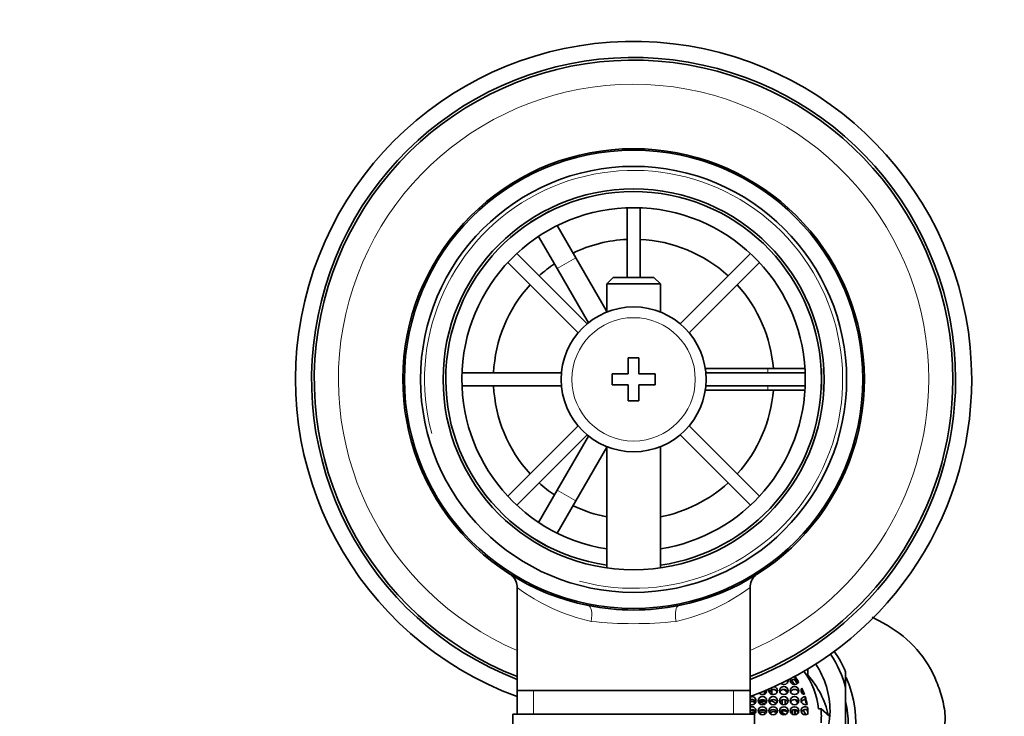
# Model space of a CAD drawing. Units: millimetres. Extents: x 0 to 1844, y 0 to 2553.
# Drawn here: x 951 to 1043, y 2391 to 2456 of the extents above; entities that cross this region are included whole.
import ezdxf
from ezdxf import colors
from ezdxf.entities.mleader import LeaderData, LeaderLine
from ezdxf.math import Vec2, Vec3

# ---------------------------------------------------------------- set-up
doc = ezdxf.new("R2010")
doc.units = ezdxf.units.MM
doc.layers.add('DV4_Défaut', color=7, linetype='Continuous')
doc.layers.add('Défaut', color=7, linetype='Continuous')

# ---------------------------------------------------------------- blocks, each defined once
blk = doc.blocks.new('_DOT')
at = {"color": 0}
blk.add_line((0, 0), (-1, 0), dxfattribs=at)
at = {"color": 0, "const_width": 0.333}
blk.add_lwpolyline([(-0.1665, 0, 1), (0.1665, 0, 1)], format="xyb", close=True, dxfattribs=at)
blk = doc.blocks.new('SE3')
at = {"layer": 'DV4_Défaut', "color": 7, "linetype": 'Continuous', "lineweight": 35}
for p, q in [((1007.649, 2438.759), (1007.649, 2432.27)), ((1008.849, 2432.27), (1008.849, 2438.759)), ((998.633, 2437.425), (1000.365, 2438.425)), ((1000.365, 2438.425), (1000.379, 2438.401)), ((998.647, 2437.401), (998.633, 2437.425)), ((1001.131, 2437.099), (1002.865, 2434.095)), ((1001.133, 2433.095), (999.399, 2436.099)), ((1003.919, 2427.948), (997.368, 2434.5)), ((1005.749, 2429.1), (1002.865, 2434.095)), ((1019.131, 2434.5), (1012.579, 2427.948)), ((996.519, 2433.651), (1003.071, 2427.1)), ((1001.133, 2433.095), (1004.045, 2428.051)), ((1013.427, 2427.1), (1019.979, 2433.651)), ((1006.349, 2432.27), (1005.749, 2431.67)), ((1010.149, 2432.27), (1006.349, 2432.27)), ((1010.749, 2431.67), (1010.149, 2432.27)), ((1005.749, 2431.67), (1010.749, 2431.67)), ((1005.749, 2431.67), (1005.749, 2429.04)), ((1010.749, 2429.04), (1010.749, 2431.67)), ((1007.749, 2424.77), (1007.749, 2423.27)), ((1008.749, 2424.77), (1007.749, 2424.77)), ((1008.749, 2423.27), (1008.749, 2424.77)), ((1001.526, 2423.37), (992.26, 2423.37)), ((1006.249, 2423.27), (1006.249, 2422.27)), ((1007.749, 2423.27), (1006.249, 2423.27)), ((1010.249, 2423.27), (1008.749, 2423.27)), ((1010.249, 2422.27), (1010.249, 2423.27)), ((1020.749, 2423.77), (1014.925, 2423.77)), ((1024.238, 2423.37), (1014.972, 2423.37)), ((1020.749, 2423.77), (1024.218, 2423.77)), ((1025.721, 2423.77), (1025.749, 2423.77)), ((1025.749, 2423.77), (1025.749, 2421.77)), ((992.26, 2422.17), (1001.526, 2422.17)), ((1006.249, 2422.27), (1007.749, 2422.27)), ((1007.749, 2422.27), (1007.749, 2420.77)), ((1008.749, 2422.27), (1010.249, 2422.27)), ((1008.749, 2420.77), (1008.749, 2422.27)), ((1014.972, 2422.17), (1024.238, 2422.17)), ((1014.925, 2421.77), (1020.749, 2421.77)), ((1024.218, 2421.77), (1020.749, 2421.77)), ((1025.749, 2421.77), (1025.721, 2421.77)), ((1007.749, 2420.77), (1008.749, 2420.77)), ((1003.071, 2418.44), (996.519, 2411.888)), ((1019.979, 2411.888), (1013.427, 2418.44)), ((997.368, 2411.04), (1003.919, 2417.592)), ((1004.045, 2417.489), (1001.133, 2412.445)), ((1012.579, 2417.592), (1019.131, 2411.04)), ((1005.749, 2416.5), (1005.749, 2405.197)), ((1010.749, 2405.197), (1010.749, 2416.5)), ((1002.865, 2411.445), (1005.749, 2416.44)), ((999.399, 2409.441), (1001.133, 2412.445)), ((1002.865, 2411.445), (1001.131, 2408.441)), ((998.633, 2408.115), (998.647, 2408.139)), ((1000.365, 2407.115), (998.633, 2408.115)), ((1000.379, 2407.139), (1000.365, 2407.115)), ((997.399, 2403.344), (997.399, 2393.77)), ((1019.099, 2393.77), (1019.099, 2403.365)), ((1024.49, 2395.78), (1024.49, 2395.19)), ((1027.999, 2393.997), (1027.999, 2395.51)), ((1023.291, 2394.808), (1023.291, 2395.076)), ((1024.49, 2395.19), (1024.414, 2395.13)), ((997.399, 2393.77), (997.399, 2391.57)), ((1019.099, 2393.77), (997.399, 2393.77)), ((1019.099, 2391.57), (1019.099, 2393.77)), ((1020.454, 2393.44), (1020.454, 2393.731)), ((1021.061, 2393.826), (1021.061, 2393.431)), ((1021.136, 2393.402), (1021.136, 2393.855)), ((1023.934, 2393.727), (1023.934, 2393.995)), ((1027.999, 2389.717), (1027.999, 2393.997)), ((1021.136, 2392.815), (1021.136, 2392.915)), ((1021.136, 2392.815), (1021.54, 2392.571)), ((1021.917, 2392.764), (1021.917, 2392.614)), ((1022.097, 2392.476), (1022.097, 2392.902)), ((1022.377, 2392.911), (1022.377, 2392.467)), ((1024.239, 2392.931), (1024.239, 2393.199)), ((1022.879, 2391.759), (1022.879, 2391.74)), ((1023.026, 2391.571), (1023.026, 2391.927)), ((1023.227, 2391.991), (1023.227, 2391.508)), ((1023.291, 2391.51), (1023.291, 2391.989)), ((1024.451, 2391.939), (1024.451, 2392.208)), ((1025.47, 2392.048), (1025.711, 2392.068)), ((1025.711, 2392.068), (1026.516, 2391.371)), ((996.999, 2391.57), (1019.499, 2391.57)), ((996.999, 2391.57), (996.999, 2390.57)), ((1019.499, 2390.57), (1019.499, 2391.57))]:
    blk.add_line(p, q, dxfattribs=at)
at = {"layer": 'DV4_Défaut', "color": 7, "linetype": 'Continuous', "lineweight": 18}
for p, q in [((1002.865, 2434.095), (1001.133, 2433.095)), ((1020.749, 2423.37), (1020.749, 2423.77)), ((1020.749, 2421.77), (1020.749, 2422.17)), ((1001.133, 2412.445), (1002.865, 2411.445)), ((998.934, 2391.57), (998.934, 2393.77)), ((1017.565, 2391.57), (1017.565, 2393.77))]:
    blk.add_line(p, q, dxfattribs=at)
at = {"layer": 'DV4_Défaut', "color": 7, "linetype": 'Continuous', "lineweight": 35}
for radius in [21.35, 19.85, 17.75, 6.75]:
    blk.add_circle((1008.249, 2422.77), radius, dxfattribs=at)
at = {"layer": 'DV4_Défaut', "color": 7, "linetype": 'Continuous', "lineweight": 18}
blk.add_circle((1008.249, 2422.77), 5.75, dxfattribs=at)
at = {"layer": 'DV4_Défaut', "color": 7, "linetype": 'Continuous', "lineweight": 35}
for centre, radius, start, end in [((1008.249, 2422.77), 31.5, 0, 249.85211), ((1008.249, 2422.77), 30, 0, 248.79741), ((1008.249, 2422.77), 29.75, 0, 248.61052), ((1008.249, 2422.77), 21.5, 281.28917, 258.71083), ((1008.249, 2422.77), 17.5, 0, 261.78679), ((1008.249, 2422.77), 16, 0, 261.0107), ((1008.249, 2422.77), 13.06, 92.63319, 115.6086), ((1008.249, 2422.77), 13.06, 47.63319, 87.36681), ((1008.249, 2422.77), 13.06, 124.3914, 132.36681), ((1008.249, 2422.77), 13.06, 137.63319, 177.36681), ((1008.249, 2422.77), 13.06, 4.3914, 42.36681), ((1008.249, 2422.77), 13.06, 182.63319, 222.36681), ((1008.249, 2422.77), 16, 278.9893, 0), ((1008.249, 2422.77), 17.5, 278.21321, 0), ((1008.249, 2422.77), 31.5, 290.14789, 0), ((1008.249, 2422.77), 30, 291.20259, 0), ((1008.249, 2422.77), 29.75, 291.38948, 0), ((1008.249, 2422.77), 13.06, 317.63319, 355.6086), ((1008.249, 2422.77), 13.06, 227.63319, 235.6086), ((1008.249, 2422.77), 13.06, 281.03586, 312.36681), ((1008.249, 2422.77), 13.06, 244.3914, 258.96414), ((995.984, 2403.407), 1.406, 357.65532, 48.87743), ((1020.525, 2403.417), 1.413, 130.31584, 182.12007), ((1008.249, 2422.77), 21.5, 258.71083, 281.28917), ((1018.681, 2391.414), 7.061, 354.6809, 5.3191)]:
    blk.add_arc(centre, radius, start, end, dxfattribs=at)
at = {"layer": 'DV4_Défaut', "color": 7, "linetype": 'Continuous', "lineweight": 18}
for centre, radius, start, end in [((1008.249, 2422.77), 27.5, 0, 246.76237), ((1008.249, 2422.77), 19.476, 255, 195), ((1008.249, 2422.77), 27.5, 293.23763, 0), ((1008.249, 2417.929), 18.161, 233.31986, 257.41202), ((1008.249, 2417.929), 18.161, 282.58801, 306.6792), ((1008.249, 2436.057), 36.06, 263.70221, 276.29779)]:
    blk.add_arc(centre, radius, start, end, dxfattribs=at)
for centre, major_axis, start_param, end_param in [((1003.747, 2400.215), (0.294, 1.471), 4.783819, 6.283185), ((1012.752, 2400.215), (0.294, -1.471), 3.141593, 4.640959)]:
    blk.add_ellipse(centre, major_axis=major_axis, ratio=0.358435, start_param=start_param, end_param=end_param, dxfattribs=at)
at = {"layer": 'DV4_Défaut', "color": 7, "linetype": 'Continuous', "lineweight": 35}
for centre, major_axis, start_param, end_param in [((1017.749, 2391.758), (11, 0), 0.371405, 0.579909), ((1017.749, 2391.857), (10.5, 0), 0.218653, 0.568209), ((1017.749, 2391.414), (7.75, 0), 0.087266, 0.605777), ((1017.749, 2391.857), (8.8, 0), 0, 0.557308), ((1017.749, 2390.831), (-11.2, 0), 1.346613, 3.546534), ((1022.249, 2394.703), (-0.4, 0), 0.843792, 3.274236), ((1022.249, 2394.434), (0.4, 0), 0.364874, 0.770961), ((1023.249, 2394.703), (0.4, 0), 2.638598, 5.939228), ((1023.249, 2394.434), (0.4, 0), 1.465932, 2.776718), ((1017.749, 2389.875), (7.3, 0), 0.706884, 0.777392), ((1017.749, 2390.217), (-7.3, 0), 3.801618, 3.874107), ((1023.249, 2394.703), (0.4, 0), 1.465932, 1.536079), ((1017.749, 2391.455), (6.75, 0), 0.514369, 0.607605), ((1017.749, 2391.187), (6.75, 0), 0.539455, 0.607605), ((1017.749, 2389.875), (8.8, 0), 0.196451, 0.698132), ((1020.249, 2393.763), (0.4, 0), 3.840742, 6.283185), ((1020.249, 2393.495), (0.4, 0), 0.364874, 0.793142), ((1020.249, 2393.763), (0.4, 0), 0, 0.130594), ((1021.249, 2393.763), (0.4, 0), 2.725994, 6.283185), ((1021.249, 2393.495), (0.4, 0), 0.364874, 2.776718), ((1021.249, 2393.763), (0.4, 0), 0, 1.304728), ((1017.749, 2388.498), (6.75, 0), 0.955532, 1.005853), ((1022.249, 2393.495), (0.4, 0), 0.364874, 2.776718), ((1017.749, 2388.456), (7.3, 0), 0.843975, 0.909586), ((1023.249, 2393.495), (-0.4, 0), 3.506467, 5.918311), ((1024.249, 2393.763), (0.4, 0), 2.476328, 4.529329), ((1024.249, 2393.495), (0.4, 0), 2.476328, 2.776718), ((1017.749, 2391.455), (6.75, 0), 0.310518, 0.411953), ((1017.749, 2391.187), (6.75, 0), 0.36149, 0.411953), ((1019.249, 2392.823), (0.4, 0), 0, 1.955193), ((1019.249, 2392.555), (0.4, 0), 0.364874, 1.955193), ((1019.249, 2392.823), (0.4, 0), 4.327992, 6.283185), ((1020.249, 2392.555), (0.4, 0), 0.364874, 2.776718), ((1017.749, 2385.965), (7.5, 0), 1.19638, 1.270061), ((1021.249, 2392.555), (0.4, 0), 0.364874, 2.776718), ((1022.249, 2392.555), (0.4, 0), 0.364874, 2.776718), ((1023.249, 2392.555), (-0.4, 0), 3.506467, 5.918311), ((1017.749, 2388.456), (7.3, 0), 0.648124, 0.710368), ((1024.249, 2392.823), (0.4, 0), 1.596009, 5.12784), ((1024.249, 2392.555), (0.4, 0), 1.596009, 2.776718), ((1017.749, 2391.455), (6.75, 0), 0.162164, 0.278499), ((1017.749, 2391.187), (6.75, 0), 0.202461, 0.278499), ((1017.749, 2390.592), (10.5, 0), 0, 0.218653), ((1019.249, 2391.883), (0.4, 0), 0, 1.955193), ((1019.249, 2391.615), (0.4, 0), 0.364874, 1.955193), ((1019.249, 2391.883), (0.4, 0), 5.296697, 6.283185), ((1017.749, 2391.857), (8.8, 0), 4.93883, 6.283185), ((1020.249, 2391.615), (0.4, 0), 0.364874, 2.776718), ((1021.249, 2391.615), (0.4, 0), 0.364874, 2.776718), ((1022.249, 2391.615), (0.4, 0), 0.351175, 2.776718), ((1017.749, 2385.965), (7.5, 0), 0.908466, 0.967735), ((1023.249, 2391.615), (-0.4, 0), 3.506467, 5.918311), ((1017.749, 2388.498), (6.75, 0), 0.514369, 0.577805), ((1024.249, 2391.883), (0.4, 0), 1.040477, 5.382722), ((1024.249, 2391.615), (0.4, 0), 1.040477, 2.776718), ((1017.749, 2388.456), (7.3, 0), 0.461264, 0.532003), ((1017.749, 2391.455), (6.75, 0), 0.02109, 0.118925), ((1017.749, 2391.187), (6.75, 0), 0.062116, 0.118925)]:
    blk.add_ellipse(centre, major_axis=major_axis, ratio=0.939693, start_param=start_param, end_param=end_param, dxfattribs=at)
for centre, major_axis in [((1022.249, 2393.763), (0.4, 0)), ((1023.249, 2393.763), (-0.4, 0)), ((1020.249, 2392.823), (0.4, 0)), ((1021.249, 2392.823), (0.4, 0)), ((1022.249, 2392.823), (0.4, 0)), ((1023.249, 2392.823), (-0.4, 0)), ((1020.249, 2391.883), (0.4, 0)), ((1021.249, 2391.883), (0.4, 0)), ((1022.249, 2391.883), (0.4, 0)), ((1023.249, 2391.883), (-0.4, 0))]:
    blk.add_ellipse(centre, major_axis=major_axis, ratio=0.939693, dxfattribs=at)
for points, knots in [([(1035.638, 2388.258), (1036.197, 2388.517), (1036.647, 2388.971), (1037.167, 2390.033), (1037.269, 2390.625), (1037.274, 2391.787), (1037.171, 2392.371), (1036.878, 2393.497), (1036.695, 2394.05), (1036.037, 2395.68), (1035.427, 2396.695), (1033.868, 2398.477), (1032.911, 2399.241), (1031.421, 2400.127), (1030.954, 2400.37), (1030.477, 2400.593)], [0, 0, 0, 0, 0.112815, 0.112815, 0.225631, 0.225631, 0.338446, 0.338446, 0.451261, 0.451261, 0.676892, 0.676892, 0.902522, 0.902522, 1, 1, 1, 1]), ([(1019.097, 2392.716), (1019.122, 2392.727), (1019.148, 2392.736), (1019.174, 2392.742), (1019.218, 2392.752), (1019.264, 2392.754), (1019.308, 2392.749), (1019.351, 2392.743), (1019.394, 2392.73), (1019.432, 2392.71), (1019.47, 2392.691), (1019.505, 2392.665), (1019.535, 2392.634), (1019.545, 2392.624), (1019.555, 2392.613), (1019.564, 2392.601)], [0, 0, 0, 0, 0.1575407, 0.1575407, 0.1575407, 0.4171872, 0.4171872, 0.4171872, 0.6674322, 0.6674322, 0.6674322, 0.9147752, 0.9147752, 0.9147752, 1, 1, 1, 1]), ([(1019.929, 2392.606), (1019.953, 2392.641), (1019.982, 2392.672), (1020.015, 2392.698), (1020.053, 2392.729), (1020.096, 2392.752), (1020.142, 2392.768), (1020.186, 2392.782), (1020.233, 2392.789), (1020.279, 2392.788), (1020.323, 2392.786), (1020.368, 2392.777), (1020.408, 2392.76), (1020.448, 2392.744), (1020.485, 2392.721), (1020.517, 2392.693), (1020.54, 2392.672), (1020.561, 2392.648), (1020.579, 2392.622)], [0, 0, 0, 0, 0.163913, 0.163913, 0.163913, 0.353625, 0.353625, 0.353625, 0.535209, 0.535209, 0.535209, 0.708417, 0.708417, 0.708417, 0.876433, 0.876433, 0.876433, 1, 1, 1, 1]), ([(1020.914, 2392.631), (1020.94, 2392.673), (1020.973, 2392.711), (1021.01, 2392.742), (1021.047, 2392.773), (1021.091, 2392.798), (1021.136, 2392.815)], [0, 0, 0, 0, 0.501817, 0.501817, 0.501817, 1, 1, 1, 1]), ([(1019.097, 2391.668), (1019.127, 2391.681), (1019.158, 2391.691), (1019.189, 2391.697), (1019.234, 2391.706), (1019.28, 2391.706), (1019.324, 2391.699), (1019.367, 2391.692), (1019.408, 2391.678), (1019.446, 2391.657), (1019.471, 2391.643), (1019.494, 2391.626), (1019.515, 2391.608)], [0, 0, 0, 0, 0.21737, 0.21737, 0.21737, 0.519421, 0.519421, 0.519421, 0.81058, 0.81058, 0.81058, 1, 1, 1, 1]), ([(1019.592, 2391.701), (1019.59, 2391.705), (1019.588, 2391.709), (1019.586, 2391.712), (1019.561, 2391.751), (1019.529, 2391.787), (1019.493, 2391.815), (1019.458, 2391.842), (1019.418, 2391.863), (1019.376, 2391.876), (1019.335, 2391.888), (1019.292, 2391.894), (1019.249, 2391.893), (1019.206, 2391.891), (1019.164, 2391.882), (1019.124, 2391.867), (1019.115, 2391.864), (1019.106, 2391.86), (1019.098, 2391.856)], [0, 0, 0, 0, 0.022684, 0.022684, 0.022684, 0.267765, 0.267765, 0.267765, 0.500355, 0.500355, 0.500355, 0.725582, 0.725582, 0.725582, 0.950421, 0.950421, 0.950421, 1, 1, 1, 1]), ([(1020.609, 2391.723), (1020.607, 2391.728), (1020.605, 2391.733), (1020.602, 2391.737), (1020.581, 2391.777), (1020.552, 2391.814), (1020.519, 2391.844), (1020.486, 2391.873), (1020.449, 2391.896), (1020.409, 2391.912), (1020.37, 2391.928), (1020.327, 2391.937), (1020.285, 2391.938), (1020.243, 2391.94), (1020.199, 2391.934), (1020.159, 2391.922), (1020.116, 2391.91), (1020.076, 2391.89), (1020.039, 2391.864), (1020.001, 2391.838), (1019.967, 2391.805), (1019.939, 2391.767), (1019.925, 2391.748), (1019.912, 2391.728), (1019.901, 2391.707)], [0, 0, 0, 0, 0.017643, 0.017643, 0.017643, 0.172997, 0.172997, 0.172997, 0.321014, 0.321014, 0.321014, 0.465529, 0.465529, 0.465529, 0.611139, 0.611139, 0.611139, 0.761815, 0.761815, 0.761815, 0.920021, 0.920021, 0.920021, 1, 1, 1, 1]), ([(1019.973, 2391.618), (1019.991, 2391.637), (1020.011, 2391.654), (1020.032, 2391.669), (1020.071, 2391.697), (1020.116, 2391.719), (1020.163, 2391.732), (1020.207, 2391.744), (1020.254, 2391.749), (1020.3, 2391.745), (1020.328, 2391.743), (1020.355, 2391.738), (1020.382, 2391.73)], [0, 0, 0, 0, 0.173346, 0.173346, 0.173346, 0.500368, 0.500368, 0.500368, 0.813773, 0.813773, 0.813773, 1, 1, 1, 1]), ([(1020.382, 2391.73), (1020.422, 2391.717), (1020.461, 2391.697), (1020.495, 2391.672), (1020.511, 2391.659), (1020.527, 2391.645), (1020.541, 2391.631)], [0, 0, 0, 0, 0.674248, 0.674248, 0.674248, 1, 1, 1, 1]), ([(1021.12, 2391.969), (1021.113, 2391.967), (1021.107, 2391.964), (1021.101, 2391.961), (1021.059, 2391.94), (1021.02, 2391.913), (1020.987, 2391.881), (1020.952, 2391.847), (1020.922, 2391.807), (1020.9, 2391.763), (1020.895, 2391.754), (1020.89, 2391.743), (1020.885, 2391.733)], [0, 0, 0, 0, 0.062082, 0.062082, 0.062082, 0.471624, 0.471624, 0.471624, 0.901166, 0.901166, 0.901166, 1, 1, 1, 1]), ([(1020.945, 2391.641), (1020.971, 2391.673), (1021.001, 2391.702), (1021.034, 2391.726), (1021.073, 2391.754), (1021.118, 2391.776), (1021.165, 2391.79), (1021.21, 2391.803), (1021.258, 2391.808), (1021.305, 2391.804), (1021.349, 2391.801), (1021.393, 2391.789), (1021.434, 2391.77), (1021.472, 2391.752), (1021.508, 2391.727), (1021.538, 2391.697), (1021.548, 2391.687), (1021.558, 2391.676), (1021.566, 2391.665)], [0, 0, 0, 0, 0.169383, 0.169383, 0.169383, 0.373685, 0.373685, 0.373685, 0.571121, 0.571121, 0.571121, 0.759275, 0.759275, 0.759275, 0.93996, 0.93996, 0.93996, 1, 1, 1, 1]), ([(1021.922, 2391.677), (1021.941, 2391.706), (1021.963, 2391.733), (1021.988, 2391.756), (1022.024, 2391.79), (1022.066, 2391.819), (1022.11, 2391.839), (1022.154, 2391.859), (1022.202, 2391.872), (1022.25, 2391.875), (1022.296, 2391.879), (1022.343, 2391.874), (1022.387, 2391.861), (1022.428, 2391.848), (1022.468, 2391.828), (1022.503, 2391.802), (1022.536, 2391.777), (1022.566, 2391.745), (1022.589, 2391.71), (1022.59, 2391.707), (1022.592, 2391.705), (1022.593, 2391.702)], [0, 0, 0, 0, 0.127477, 0.127477, 0.127477, 0.310278, 0.310278, 0.310278, 0.490947, 0.490947, 0.490947, 0.664613, 0.664613, 0.664613, 0.830027, 0.830027, 0.830027, 0.989552, 0.989552, 0.989552, 1, 1, 1, 1])]:
    blk.add_open_spline(points, degree=3, knots=knots, dxfattribs=at)

msp = doc.modelspace()

# ---------------------------------------------------------------- block references
at = {"layer": 'Défaut'}
msp.add_blockref('SE3', (0, 0), dxfattribs=at)

# ---------------------------------------------------------------- leaders
at = {"layer": 'Défaut', "color": 7, "linetype": 'Continuous', "lineweight": 18}
ml = msp.add_multileader_mtext('Standard', dxfattribs=at)
ml.set_content('{\\pxsm0.9;\\fSolid Edge ISO|b1||i0||c0|p34;\\W1.;16/11/2016\\P}', color=256)
ml.set_leader_properties()
ml.set_arrow_properties(name='DOT')
ml.build(insert=Vec2(0, 0))
ml.multileader.update_dxf_attribs({"leader_type": 0, "dogleg_length": 0, "arrow_head_size": 12})
ctx = ml.context
ctx.base_point, ctx.char_height, ctx.arrow_head_size, ctx.landing_gap_size = Vec3(1331.193, 2545.714), 12, 12, 4.2
notes = []
notes.append((ctx, [(0, (0, 0, 0), (0, 0), (1, 0), 1, [])]))
ctx.mtext.insert = Vec3(1333.193, 2551.834)
for ctx, leaders in notes:
    for number, flags, end, landing, length, lines in leaders:
        leader = LeaderData()
        leader.index, (leader.has_last_leader_line, leader.has_dogleg_vector, leader.attachment_direction) = number, flags
        leader.last_leader_point, leader.dogleg_vector, leader.dogleg_length = Vec3(end), Vec3(landing), length
        for number, points, colour, breaks in lines:
            line = LeaderLine()
            line.index, line.vertices, line.color, line.breaks = number, Vec3.list(points), colors.encode_raw_color(colour), breaks
            leader.lines.append(line)
        ctx.leaders.append(leader)

doc.saveas('drawing.dxf')
